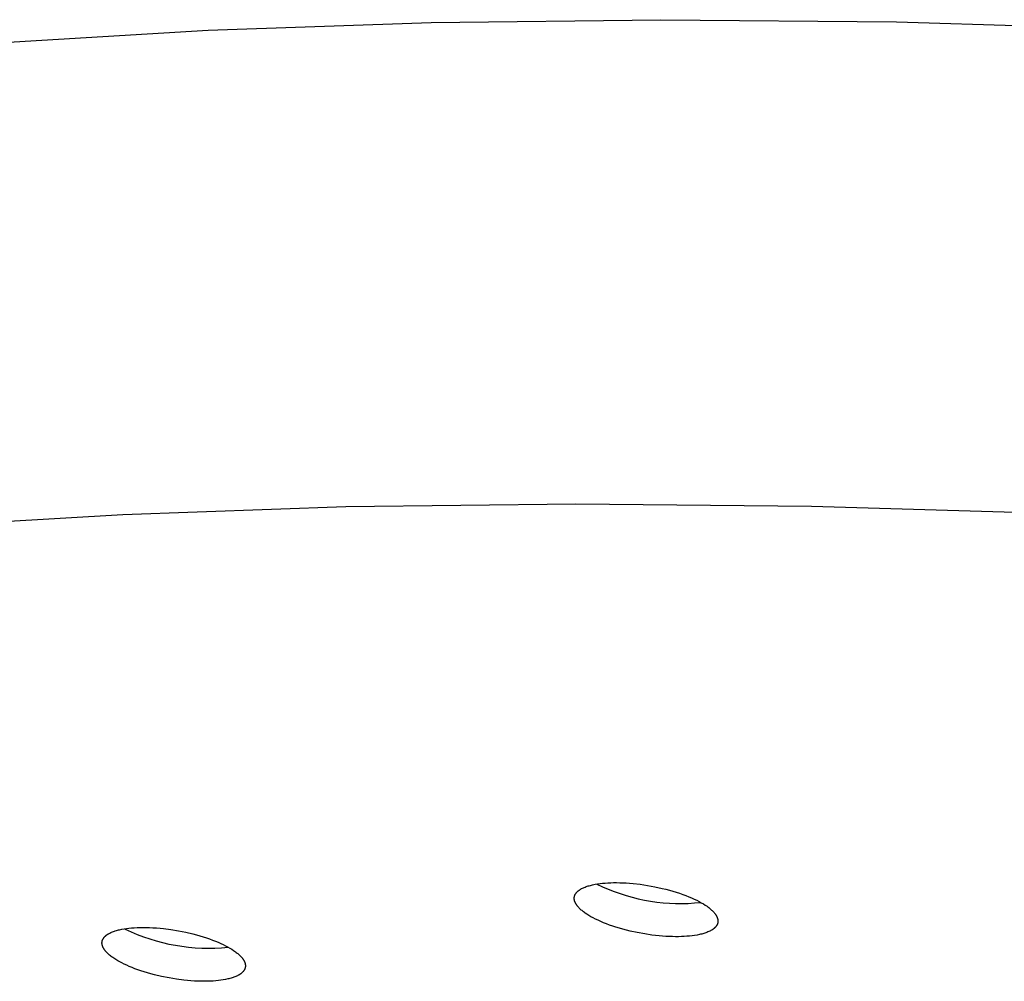
# Model space of a CAD drawing. Units: millimetres. Extents: x -762 to 416, y -1504 to 1488.
# Drawn here: x -697 to -667, y -238 to -210 of the extents above; entities that cross this region are included whole.
import ezdxf

# ---------------------------------------------------------------- set-up
doc = ezdxf.new("R2010")
doc.units = ezdxf.units.MM
doc.header["$MEASUREMENT"] = 0

msp = doc.modelspace()

# ---------------------------------------------------------------- linework, layer by layer
for p, q in [((-690.976, -209.875), (-684.387, -209.644)), ((-684.387, -209.644), (-677.597, -209.562)), ((-677.597, -209.562), (-670.635, -209.63)), ((-670.635, -209.63), (-663.53, -209.847)), ((-697.337, -210.253), (-690.976, -209.875)), ((-693.492, -224.176), (-686.903, -223.945)), ((-686.903, -223.945), (-680.113, -223.862)), ((-680.113, -223.862), (-673.151, -223.93)), ((-673.151, -223.93), (-666.046, -224.147)), ((-699.853, -224.553), (-693.492, -224.176)), ((-679.162, -235.063), (-679.081, -235.059)), ((-679.081, -235.059), (-678.996, -235.057)), ((-678.996, -235.057), (-678.907, -235.056)), ((-678.907, -235.056), (-678.815, -235.058)), ((-678.815, -235.058), (-678.721, -235.061)), ((-678.721, -235.061), (-678.623, -235.066)), ((-680.098, -235.357), (-680.091, -235.349)), ((-680.091, -235.349), (-680.084, -235.341)), ((-680.084, -235.341), (-680.077, -235.333)), ((-680.077, -235.333), (-680.069, -235.326)), ((-680.069, -235.326), (-680.061, -235.318)), ((-680.061, -235.318), (-680.053, -235.31)), ((-680.053, -235.31), (-680.044, -235.303)), ((-680.044, -235.303), (-680.035, -235.295)), ((-680.035, -235.295), (-680.026, -235.288)), ((-680.026, -235.288), (-680.016, -235.281)), ((-680.016, -235.281), (-680.006, -235.274)), ((-680.006, -235.274), (-679.996, -235.267)), ((-679.996, -235.267), (-679.985, -235.26)), ((-679.985, -235.26), (-679.974, -235.253)), ((-679.974, -235.253), (-679.963, -235.246)), ((-679.963, -235.246), (-679.951, -235.24)), ((-679.951, -235.24), (-679.94, -235.233)), ((-679.94, -235.233), (-679.915, -235.221)), ((-679.915, -235.221), (-679.889, -235.209)), ((-679.889, -235.209), (-679.863, -235.197)), ((-679.863, -235.197), (-679.835, -235.186)), ((-679.835, -235.186), (-679.806, -235.175)), ((-679.806, -235.175), (-679.776, -235.165)), ((-679.776, -235.165), (-679.745, -235.155)), ((-679.745, -235.155), (-679.714, -235.146)), ((-679.714, -235.146), (-679.681, -235.137)), ((-679.681, -235.137), (-679.648, -235.129)), ((-679.648, -235.129), (-679.614, -235.121)), ((-679.614, -235.121), (-679.543, -235.106)), ((-679.543, -235.106), (-679.471, -235.094)), ((-679.49, -235.097), (-679.322, -235.176)), ((-679.471, -235.094), (-679.396, -235.084)), ((-679.396, -235.084), (-679.319, -235.075)), ((-679.322, -235.176), (-679.151, -235.25)), ((-679.319, -235.075), (-679.241, -235.068)), ((-679.241, -235.068), (-679.162, -235.063)), ((-679.151, -235.25), (-678.978, -235.318)), ((-678.978, -235.318), (-678.803, -235.38)), ((-678.623, -235.066), (-678.523, -235.073)), ((-678.523, -235.073), (-678.42, -235.082)), ((-678.42, -235.082), (-678.209, -235.106)), ((-678.209, -235.106), (-677.993, -235.137)), ((-677.993, -235.137), (-677.775, -235.177)), ((-677.775, -235.177), (-677.559, -235.225)), ((-677.559, -235.225), (-677.452, -235.251)), ((-677.452, -235.251), (-677.347, -235.279)), ((-677.347, -235.279), (-677.245, -235.308)), ((-677.245, -235.308), (-677.145, -235.338)), ((-677.145, -235.338), (-677.047, -235.37)), ((-680.158, -235.505), (-680.157, -235.5)), ((-680.158, -235.51), (-680.158, -235.505)), ((-680.158, -235.514), (-680.158, -235.51)), ((-680.158, -235.519), (-680.158, -235.514)), ((-680.158, -235.524), (-680.158, -235.519)), ((-680.158, -235.528), (-680.158, -235.524)), ((-680.158, -235.533), (-680.158, -235.528)), ((-680.157, -235.538), (-680.158, -235.533)), ((-680.157, -235.496), (-680.156, -235.491)), ((-680.157, -235.5), (-680.157, -235.496)), ((-680.157, -235.542), (-680.157, -235.538)), ((-680.156, -235.547), (-680.157, -235.542)), ((-680.156, -235.487), (-680.155, -235.482)), ((-680.156, -235.491), (-680.156, -235.487)), ((-680.156, -235.552), (-680.156, -235.547)), ((-680.155, -235.561), (-680.156, -235.552)), ((-680.155, -235.482), (-680.154, -235.478)), ((-680.153, -235.57), (-680.155, -235.561)), ((-680.154, -235.473), (-680.153, -235.469)), ((-680.154, -235.478), (-680.154, -235.473)), ((-680.153, -235.469), (-680.152, -235.464)), ((-680.151, -235.58), (-680.153, -235.57)), ((-680.152, -235.464), (-680.151, -235.46)), ((-680.151, -235.46), (-680.149, -235.455)), ((-680.148, -235.589), (-680.151, -235.58)), ((-680.149, -235.455), (-680.148, -235.451)), ((-680.148, -235.451), (-680.147, -235.446)), ((-680.146, -235.599), (-680.148, -235.589)), ((-680.147, -235.446), (-680.145, -235.442)), ((-680.143, -235.608), (-680.146, -235.599)), ((-680.145, -235.442), (-680.144, -235.438)), ((-680.144, -235.438), (-680.142, -235.433)), ((-680.139, -235.618), (-680.143, -235.608)), ((-680.142, -235.433), (-680.141, -235.429)), ((-680.141, -235.429), (-680.139, -235.424)), ((-680.139, -235.424), (-680.137, -235.42)), ((-680.136, -235.628), (-680.139, -235.618)), ((-680.137, -235.42), (-680.135, -235.416)), ((-680.132, -235.637), (-680.136, -235.628)), ((-680.135, -235.416), (-680.133, -235.411)), ((-680.133, -235.411), (-680.131, -235.407)), ((-680.127, -235.647), (-680.132, -235.637)), ((-680.131, -235.407), (-680.128, -235.403)), ((-680.128, -235.403), (-680.126, -235.399)), ((-680.126, -235.399), (-680.121, -235.39)), ((-680.121, -235.39), (-680.116, -235.382)), ((-680.116, -235.382), (-680.11, -235.374)), ((-680.11, -235.374), (-680.104, -235.365)), ((-680.104, -235.365), (-680.098, -235.357)), ((-678.803, -235.38), (-678.626, -235.437)), ((-678.626, -235.437), (-678.447, -235.487)), ((-678.447, -235.487), (-678.267, -235.532)), ((-678.267, -235.532), (-678.085, -235.57)), ((-678.085, -235.57), (-677.902, -235.603)), ((-677.902, -235.603), (-677.718, -235.629)), ((-677.718, -235.629), (-677.533, -235.649)), ((-677.047, -235.37), (-676.953, -235.403)), ((-676.953, -235.403), (-676.862, -235.437)), ((-676.862, -235.437), (-676.776, -235.471)), ((-676.776, -235.471), (-676.693, -235.506)), ((-676.693, -235.506), (-676.614, -235.542)), ((-676.614, -235.542), (-676.54, -235.578)), ((-676.605, -235.657), (-676.42, -235.64)), ((-676.54, -235.578), (-676.47, -235.613)), ((-676.47, -235.613), (-676.404, -235.649)), ((-680.123, -235.656), (-680.127, -235.647)), ((-680.118, -235.666), (-680.123, -235.656)), ((-680.112, -235.675), (-680.118, -235.666)), ((-680.107, -235.685), (-680.112, -235.675)), ((-680.101, -235.695), (-680.107, -235.685)), ((-680.095, -235.704), (-680.101, -235.695)), ((-680.088, -235.714), (-680.095, -235.704)), ((-680.082, -235.723), (-680.088, -235.714)), ((-680.075, -235.733), (-680.082, -235.723)), ((-680.067, -235.743), (-680.075, -235.733)), ((-680.06, -235.752), (-680.067, -235.743)), ((-680.044, -235.771), (-680.06, -235.752)), ((-680.027, -235.79), (-680.044, -235.771)), ((-680.009, -235.809), (-680.027, -235.79)), ((-679.99, -235.828), (-680.009, -235.809)), ((-679.97, -235.846), (-679.99, -235.828)), ((-679.95, -235.865), (-679.97, -235.846)), ((-679.928, -235.883), (-679.95, -235.865)), ((-679.906, -235.902), (-679.928, -235.883)), ((-679.882, -235.92), (-679.906, -235.902)), ((-679.858, -235.937), (-679.882, -235.92)), ((-677.533, -235.649), (-677.348, -235.663)), ((-677.348, -235.663), (-677.162, -235.671)), ((-677.162, -235.671), (-676.976, -235.673)), ((-676.976, -235.673), (-676.791, -235.668)), ((-676.791, -235.668), (-676.605, -235.657)), ((-676.404, -235.649), (-676.343, -235.685)), ((-676.343, -235.685), (-676.287, -235.721)), ((-676.287, -235.721), (-676.235, -235.756)), ((-676.235, -235.756), (-676.21, -235.774)), ((-676.21, -235.774), (-676.186, -235.792)), ((-676.186, -235.792), (-676.163, -235.81)), ((-676.163, -235.81), (-676.141, -235.828)), ((-676.141, -235.828), (-676.119, -235.846)), ((-676.119, -235.846), (-676.098, -235.865)), ((-676.098, -235.865), (-676.079, -235.883)), ((-676.079, -235.883), (-676.06, -235.902)), ((-676.06, -235.902), (-676.042, -235.921)), ((-676.042, -235.921), (-676.025, -235.94)), ((-679.834, -235.955), (-679.858, -235.937)), ((-679.782, -235.99), (-679.834, -235.955)), ((-679.725, -236.026), (-679.782, -235.99)), ((-679.664, -236.062), (-679.725, -236.026)), ((-679.599, -236.097), (-679.664, -236.062)), ((-679.529, -236.133), (-679.599, -236.097)), ((-679.454, -236.169), (-679.529, -236.133)), ((-679.376, -236.205), (-679.454, -236.169)), ((-679.293, -236.24), (-679.376, -236.205)), ((-676.025, -235.94), (-676.009, -235.959)), ((-676.009, -235.959), (-676.002, -235.968)), ((-676.002, -235.968), (-675.994, -235.978)), ((-675.994, -235.978), (-675.987, -235.988)), ((-675.987, -235.988), (-675.981, -235.997)), ((-675.981, -235.997), (-675.974, -236.007)), ((-675.974, -236.007), (-675.968, -236.016)), ((-675.968, -236.016), (-675.962, -236.026)), ((-675.962, -236.026), (-675.957, -236.036)), ((-675.957, -236.036), (-675.952, -236.045)), ((-675.952, -236.045), (-675.947, -236.055)), ((-675.947, -236.055), (-675.942, -236.064)), ((-675.942, -236.064), (-675.938, -236.074)), ((-675.938, -236.074), (-675.934, -236.084)), ((-675.934, -236.084), (-675.93, -236.093)), ((-675.93, -236.093), (-675.927, -236.103)), ((-675.927, -236.103), (-675.924, -236.112)), ((-675.924, -236.112), (-675.921, -236.122)), ((-675.921, -236.122), (-675.919, -236.131)), ((-675.919, -236.131), (-675.917, -236.141)), ((-675.917, -236.141), (-675.915, -236.15)), ((-675.915, -236.15), (-675.914, -236.155)), ((-675.914, -236.155), (-675.914, -236.159)), ((-675.914, -236.159), (-675.913, -236.164)), ((-675.913, -236.22), (-675.914, -236.224)), ((-675.914, -236.224), (-675.914, -236.229)), ((-675.913, -236.164), (-675.913, -236.169)), ((-675.913, -236.169), (-675.912, -236.174)), ((-675.912, -236.211), (-675.913, -236.215)), ((-675.913, -236.215), (-675.913, -236.22)), ((-675.912, -236.174), (-675.912, -236.178)), ((-675.912, -236.178), (-675.912, -236.183)), ((-675.912, -236.183), (-675.912, -236.187)), ((-675.912, -236.187), (-675.912, -236.192)), ((-675.912, -236.192), (-675.912, -236.197)), ((-675.912, -236.197), (-675.912, -236.201)), ((-675.912, -236.201), (-675.912, -236.206)), ((-675.912, -236.206), (-675.912, -236.211)), ((-693.828, -236.522), (-693.801, -236.511)), ((-693.801, -236.511), (-693.774, -236.501)), ((-693.774, -236.501), (-693.746, -236.491)), ((-693.746, -236.491), (-693.717, -236.481)), ((-693.717, -236.481), (-693.687, -236.472)), ((-693.687, -236.472), (-693.656, -236.463)), ((-693.656, -236.463), (-693.625, -236.455)), ((-693.625, -236.455), (-693.593, -236.447)), ((-693.593, -236.447), (-693.527, -236.433)), ((-693.527, -236.433), (-693.459, -236.421)), ((-693.459, -236.421), (-693.39, -236.41)), ((-693.439, -236.418), (-693.424, -236.426)), ((-693.424, -236.426), (-693.247, -236.508)), ((-693.39, -236.41), (-693.317, -236.401)), ((-693.317, -236.401), (-693.241, -236.393)), ((-693.247, -236.508), (-693.067, -236.585)), ((-693.241, -236.393), (-693.161, -236.387)), ((-693.161, -236.387), (-693.076, -236.383)), ((-693.076, -236.383), (-692.989, -236.38)), ((-692.989, -236.38), (-692.897, -236.379)), ((-692.897, -236.379), (-692.803, -236.38)), ((-692.803, -236.38), (-692.705, -236.382)), ((-692.705, -236.382), (-692.605, -236.387)), ((-692.605, -236.387), (-692.502, -236.394)), ((-692.502, -236.394), (-692.397, -236.403)), ((-692.397, -236.403), (-692.29, -236.414)), ((-692.29, -236.414), (-692.073, -236.442)), ((-692.073, -236.442), (-691.853, -236.478)), ((-691.853, -236.478), (-691.636, -236.521)), ((-679.206, -236.274), (-679.293, -236.24)), ((-679.115, -236.308), (-679.206, -236.274)), ((-679.021, -236.34), (-679.115, -236.308)), ((-678.924, -236.372), (-679.021, -236.34)), ((-678.824, -236.403), (-678.924, -236.372)), ((-678.721, -236.432), (-678.824, -236.403)), ((-678.617, -236.46), (-678.721, -236.432)), ((-678.51, -236.486), (-678.617, -236.46)), ((-678.294, -236.533), (-678.51, -236.486)), ((-676.208, -236.514), (-676.236, -236.525)), ((-676.181, -236.502), (-676.208, -236.514)), ((-676.155, -236.49), (-676.181, -236.502)), ((-676.131, -236.477), (-676.155, -236.49)), ((-676.119, -236.471), (-676.131, -236.477)), ((-676.107, -236.464), (-676.119, -236.471)), ((-676.096, -236.458), (-676.107, -236.464)), ((-676.085, -236.451), (-676.096, -236.458)), ((-676.075, -236.444), (-676.085, -236.451)), ((-676.064, -236.437), (-676.075, -236.444)), ((-676.054, -236.43), (-676.064, -236.437)), ((-676.045, -236.423), (-676.054, -236.43)), ((-676.035, -236.415), (-676.045, -236.423)), ((-676.026, -236.408), (-676.035, -236.415)), ((-676.017, -236.4), (-676.026, -236.408)), ((-676.009, -236.393), (-676.017, -236.4)), ((-676.001, -236.385), (-676.009, -236.393)), ((-675.993, -236.377), (-676.001, -236.385)), ((-675.986, -236.37), (-675.993, -236.377)), ((-675.979, -236.362), (-675.986, -236.37)), ((-675.972, -236.354), (-675.979, -236.362)), ((-675.966, -236.346), (-675.972, -236.354)), ((-675.96, -236.337), (-675.966, -236.346)), ((-675.954, -236.329), (-675.96, -236.337)), ((-675.949, -236.321), (-675.954, -236.329)), ((-675.944, -236.312), (-675.949, -236.321)), ((-675.942, -236.308), (-675.944, -236.312)), ((-675.939, -236.304), (-675.942, -236.308)), ((-675.937, -236.299), (-675.939, -236.304)), ((-675.935, -236.295), (-675.937, -236.299)), ((-675.933, -236.291), (-675.935, -236.295)), ((-675.931, -236.287), (-675.933, -236.291)), ((-675.929, -236.282), (-675.931, -236.287)), ((-675.928, -236.278), (-675.929, -236.282)), ((-675.926, -236.273), (-675.928, -236.278)), ((-675.924, -236.269), (-675.926, -236.273)), ((-675.923, -236.265), (-675.924, -236.269)), ((-675.922, -236.26), (-675.923, -236.265)), ((-675.92, -236.256), (-675.922, -236.26)), ((-675.919, -236.251), (-675.92, -236.256)), ((-675.918, -236.247), (-675.919, -236.251)), ((-675.917, -236.242), (-675.918, -236.247)), ((-675.916, -236.238), (-675.917, -236.242)), ((-675.915, -236.233), (-675.916, -236.238)), ((-675.914, -236.229), (-675.915, -236.233)), ((-694.109, -236.805), (-694.108, -236.8)), ((-694.109, -236.809), (-694.109, -236.805)), ((-694.108, -236.8), (-694.107, -236.795)), ((-694.107, -236.791), (-694.106, -236.786)), ((-694.107, -236.795), (-694.107, -236.791)), ((-694.106, -236.786), (-694.105, -236.782)), ((-694.105, -236.782), (-694.103, -236.777)), ((-694.103, -236.777), (-694.102, -236.773)), ((-694.102, -236.773), (-694.101, -236.769)), ((-694.101, -236.769), (-694.1, -236.764)), ((-694.1, -236.764), (-694.098, -236.76)), ((-694.098, -236.76), (-694.097, -236.755)), ((-694.097, -236.755), (-694.095, -236.751)), ((-694.095, -236.751), (-694.093, -236.747)), ((-694.093, -236.747), (-694.091, -236.742)), ((-694.091, -236.742), (-694.09, -236.738)), ((-694.09, -236.738), (-694.088, -236.734)), ((-694.088, -236.734), (-694.085, -236.729)), ((-694.085, -236.729), (-694.083, -236.725)), ((-694.083, -236.725), (-694.081, -236.721)), ((-694.081, -236.721), (-694.079, -236.717)), ((-694.079, -236.717), (-694.076, -236.713)), ((-694.076, -236.713), (-694.071, -236.704)), ((-694.071, -236.704), (-694.066, -236.696)), ((-694.066, -236.696), (-694.06, -236.688)), ((-694.06, -236.688), (-694.054, -236.68)), ((-694.054, -236.68), (-694.047, -236.672)), ((-694.047, -236.672), (-694.041, -236.664)), ((-694.041, -236.664), (-694.034, -236.656)), ((-694.034, -236.656), (-694.026, -236.648)), ((-694.026, -236.648), (-694.018, -236.641)), ((-694.018, -236.641), (-694.01, -236.633)), ((-694.01, -236.633), (-694.002, -236.626)), ((-694.002, -236.626), (-693.993, -236.619)), ((-693.993, -236.619), (-693.984, -236.612)), ((-693.984, -236.612), (-693.975, -236.604)), ((-693.975, -236.604), (-693.965, -236.597)), ((-693.965, -236.597), (-693.955, -236.591)), ((-693.955, -236.591), (-693.945, -236.584)), ((-693.945, -236.584), (-693.935, -236.577)), ((-693.935, -236.577), (-693.924, -236.571)), ((-693.924, -236.571), (-693.913, -236.564)), ((-693.913, -236.564), (-693.901, -236.558)), ((-693.901, -236.558), (-693.878, -236.546)), ((-693.878, -236.546), (-693.853, -236.534)), ((-693.853, -236.534), (-693.828, -236.522)), ((-693.067, -236.585), (-692.885, -236.655)), ((-692.885, -236.655), (-692.7, -236.718)), ((-692.7, -236.718), (-692.513, -236.775)), ((-692.513, -236.775), (-692.324, -236.826)), ((-691.636, -236.521), (-691.423, -236.571)), ((-691.423, -236.571), (-691.319, -236.599)), ((-691.319, -236.599), (-691.218, -236.627)), ((-691.218, -236.627), (-691.12, -236.657)), ((-691.12, -236.657), (-691.025, -236.688)), ((-691.025, -236.688), (-690.933, -236.72)), ((-690.933, -236.72), (-690.844, -236.752)), ((-690.844, -236.752), (-690.76, -236.785)), ((-690.76, -236.785), (-690.679, -236.819)), ((-678.076, -236.573), (-678.294, -236.533)), ((-677.861, -236.605), (-678.076, -236.573)), ((-677.65, -236.629), (-677.861, -236.605)), ((-677.547, -236.637), (-677.65, -236.629)), ((-677.447, -236.644), (-677.547, -236.637)), ((-677.349, -236.649), (-677.447, -236.644)), ((-677.255, -236.652), (-677.349, -236.649)), ((-677.163, -236.654), (-677.255, -236.652)), ((-677.075, -236.653), (-677.163, -236.654)), ((-676.99, -236.651), (-677.075, -236.653)), ((-676.909, -236.648), (-676.99, -236.651)), ((-676.83, -236.642), (-676.909, -236.648)), ((-676.751, -236.636), (-676.83, -236.642)), ((-676.675, -236.627), (-676.751, -236.636)), ((-676.6, -236.616), (-676.675, -236.627)), ((-676.527, -236.604), (-676.6, -236.616)), ((-676.457, -236.59), (-676.527, -236.604)), ((-676.423, -236.582), (-676.457, -236.59)), ((-676.39, -236.574), (-676.423, -236.582)), ((-676.357, -236.565), (-676.39, -236.574)), ((-676.325, -236.556), (-676.357, -236.565)), ((-676.295, -236.546), (-676.325, -236.556)), ((-676.265, -236.536), (-676.295, -236.546)), ((-676.236, -236.525), (-676.265, -236.536)), ((-694.111, -236.823), (-694.11, -236.818)), ((-694.111, -236.828), (-694.111, -236.823)), ((-694.111, -236.832), (-694.111, -236.828)), ((-694.111, -236.837), (-694.111, -236.832)), ((-694.111, -236.842), (-694.111, -236.837)), ((-694.111, -236.846), (-694.111, -236.842)), ((-694.111, -236.851), (-694.111, -236.846)), ((-694.11, -236.856), (-694.111, -236.851)), ((-694.11, -236.814), (-694.109, -236.809)), ((-694.11, -236.818), (-694.11, -236.814)), ((-694.11, -236.86), (-694.11, -236.856)), ((-694.109, -236.865), (-694.11, -236.86)), ((-694.109, -236.87), (-694.109, -236.865)), ((-694.108, -236.875), (-694.109, -236.87)), ((-694.107, -236.879), (-694.108, -236.875)), ((-694.107, -236.884), (-694.107, -236.879)), ((-694.105, -236.894), (-694.107, -236.884)), ((-694.102, -236.903), (-694.105, -236.894)), ((-694.1, -236.913), (-694.102, -236.903)), ((-694.097, -236.923), (-694.1, -236.913)), ((-694.094, -236.932), (-694.097, -236.923)), ((-694.09, -236.942), (-694.094, -236.932)), ((-694.086, -236.952), (-694.09, -236.942)), ((-694.082, -236.962), (-694.086, -236.952)), ((-694.077, -236.971), (-694.082, -236.962)), ((-694.072, -236.981), (-694.077, -236.971)), ((-694.067, -236.991), (-694.072, -236.981)), ((-694.061, -237.001), (-694.067, -236.991)), ((-694.055, -237.011), (-694.061, -237.001)), ((-694.049, -237.021), (-694.055, -237.011)), ((-694.042, -237.03), (-694.049, -237.021)), ((-694.035, -237.04), (-694.042, -237.03)), ((-694.028, -237.05), (-694.035, -237.04)), ((-694.02, -237.06), (-694.028, -237.05)), ((-694.013, -237.07), (-694.02, -237.06)), ((-694.004, -237.08), (-694.013, -237.07)), ((-693.987, -237.1), (-694.004, -237.08)), ((-692.324, -236.826), (-692.134, -236.87)), ((-692.134, -236.87), (-691.942, -236.907)), ((-691.942, -236.907), (-691.749, -236.937)), ((-691.749, -236.937), (-691.555, -236.961)), ((-691.555, -236.961), (-691.36, -236.978)), ((-691.36, -236.978), (-691.165, -236.989)), ((-691.165, -236.989), (-690.97, -236.992)), ((-690.97, -236.992), (-690.774, -236.989)), ((-690.774, -236.989), (-690.579, -236.979)), ((-690.679, -236.819), (-690.603, -236.852)), ((-690.603, -236.852), (-690.53, -236.886)), ((-690.579, -236.979), (-690.384, -236.962)), ((-690.53, -236.886), (-690.462, -236.92)), ((-690.462, -236.92), (-690.398, -236.954)), ((-690.398, -236.954), (-690.338, -236.988)), ((-690.338, -236.988), (-690.279, -237.024)), ((-690.279, -237.024), (-690.224, -237.06)), ((-690.224, -237.06), (-690.197, -237.078)), ((-690.197, -237.078), (-690.171, -237.097)), ((-690.171, -237.097), (-690.146, -237.116)), ((-693.969, -237.119), (-693.987, -237.1)), ((-693.95, -237.139), (-693.969, -237.119)), ((-693.929, -237.158), (-693.95, -237.139)), ((-693.908, -237.178), (-693.929, -237.158)), ((-693.885, -237.197), (-693.908, -237.178)), ((-693.862, -237.216), (-693.885, -237.197)), ((-693.837, -237.235), (-693.862, -237.216)), ((-693.812, -237.254), (-693.837, -237.235)), ((-693.786, -237.272), (-693.812, -237.254)), ((-693.76, -237.291), (-693.786, -237.272)), ((-693.704, -237.327), (-693.76, -237.291)), ((-693.645, -237.362), (-693.704, -237.327)), ((-693.585, -237.397), (-693.645, -237.362)), ((-690.146, -237.116), (-690.121, -237.135)), ((-690.121, -237.135), (-690.098, -237.154)), ((-690.098, -237.154), (-690.076, -237.173)), ((-690.076, -237.173), (-690.054, -237.192)), ((-690.054, -237.192), (-690.034, -237.212)), ((-690.034, -237.212), (-690.015, -237.232)), ((-690.015, -237.232), (-689.996, -237.251)), ((-689.996, -237.251), (-689.979, -237.271)), ((-689.979, -237.271), (-689.971, -237.281)), ((-689.971, -237.281), (-689.963, -237.291)), ((-689.963, -237.291), (-689.956, -237.301)), ((-689.956, -237.301), (-689.949, -237.31)), ((-689.949, -237.31), (-689.942, -237.32)), ((-689.942, -237.32), (-689.935, -237.33)), ((-689.935, -237.33), (-689.929, -237.34)), ((-689.929, -237.34), (-689.923, -237.35)), ((-689.923, -237.35), (-689.917, -237.36)), ((-689.917, -237.36), (-689.912, -237.37)), ((-689.912, -237.37), (-689.907, -237.379)), ((-689.907, -237.379), (-689.902, -237.389)), ((-689.902, -237.389), (-689.898, -237.399)), ((-693.521, -237.43), (-693.585, -237.397)), ((-693.453, -237.464), (-693.521, -237.43)), ((-693.38, -237.498), (-693.453, -237.464)), ((-693.304, -237.532), (-693.38, -237.498)), ((-693.223, -237.565), (-693.304, -237.532)), ((-693.139, -237.598), (-693.223, -237.565)), ((-693.05, -237.631), (-693.139, -237.598)), ((-692.959, -237.662), (-693.05, -237.631)), ((-692.863, -237.693), (-692.959, -237.662)), ((-689.937, -237.679), (-689.944, -237.687)), ((-689.931, -237.671), (-689.937, -237.679)), ((-689.925, -237.663), (-689.931, -237.671)), ((-689.919, -237.655), (-689.925, -237.663)), ((-689.914, -237.646), (-689.919, -237.655)), ((-689.908, -237.638), (-689.914, -237.646)), ((-689.906, -237.634), (-689.908, -237.638)), ((-689.904, -237.63), (-689.906, -237.634)), ((-689.901, -237.625), (-689.904, -237.63)), ((-689.899, -237.621), (-689.901, -237.625)), ((-689.897, -237.617), (-689.899, -237.621)), ((-689.898, -237.399), (-689.894, -237.409)), ((-689.895, -237.613), (-689.897, -237.617)), ((-689.893, -237.608), (-689.895, -237.613)), ((-689.894, -237.409), (-689.89, -237.418)), ((-689.891, -237.604), (-689.893, -237.608)), ((-689.89, -237.6), (-689.891, -237.604)), ((-689.89, -237.418), (-689.887, -237.428)), ((-689.888, -237.595), (-689.89, -237.6)), ((-689.886, -237.591), (-689.888, -237.595)), ((-689.887, -237.428), (-689.884, -237.438)), ((-689.885, -237.586), (-689.886, -237.591)), ((-689.884, -237.582), (-689.885, -237.586)), ((-689.884, -237.438), (-689.882, -237.447)), ((-689.882, -237.578), (-689.884, -237.582)), ((-689.882, -237.447), (-689.879, -237.457)), ((-689.881, -237.573), (-689.882, -237.578)), ((-689.88, -237.569), (-689.881, -237.573)), ((-689.879, -237.564), (-689.88, -237.569)), ((-689.879, -237.457), (-689.878, -237.467)), ((-689.878, -237.56), (-689.879, -237.564)), ((-689.878, -237.467), (-689.877, -237.471)), ((-689.877, -237.555), (-689.878, -237.56)), ((-689.877, -237.471), (-689.876, -237.476)), ((-689.876, -237.551), (-689.877, -237.555)), ((-689.876, -237.476), (-689.875, -237.481)), ((-689.875, -237.542), (-689.876, -237.546)), ((-689.876, -237.546), (-689.876, -237.551)), ((-689.875, -237.481), (-689.875, -237.486)), ((-689.875, -237.486), (-689.874, -237.49)), ((-689.874, -237.537), (-689.875, -237.542)), ((-689.874, -237.49), (-689.874, -237.495)), ((-689.874, -237.495), (-689.874, -237.5)), ((-689.874, -237.5), (-689.873, -237.505)), ((-689.873, -237.523), (-689.874, -237.528)), ((-689.874, -237.528), (-689.874, -237.532)), ((-689.874, -237.532), (-689.874, -237.537)), ((-689.873, -237.505), (-689.873, -237.509)), ((-689.873, -237.509), (-689.873, -237.514)), ((-689.873, -237.514), (-689.873, -237.518)), ((-689.873, -237.518), (-689.873, -237.523)), ((-692.765, -237.723), (-692.863, -237.693)), ((-692.664, -237.751), (-692.765, -237.723)), ((-692.561, -237.779), (-692.664, -237.751)), ((-692.348, -237.829), (-692.561, -237.779)), ((-692.131, -237.872), (-692.348, -237.829)), ((-691.912, -237.908), (-692.131, -237.872)), ((-691.695, -237.936), (-691.912, -237.908)), ((-691.588, -237.947), (-691.695, -237.936)), ((-691.483, -237.956), (-691.588, -237.947)), ((-691.38, -237.963), (-691.483, -237.956)), ((-691.28, -237.968), (-691.38, -237.963)), ((-691.182, -237.97), (-691.28, -237.968)), ((-691.088, -237.971), (-691.182, -237.97)), ((-690.996, -237.97), (-691.088, -237.971)), ((-690.909, -237.967), (-690.996, -237.97)), ((-690.825, -237.963), (-690.909, -237.967)), ((-690.744, -237.957), (-690.825, -237.963)), ((-690.668, -237.949), (-690.744, -237.957)), ((-690.596, -237.94), (-690.668, -237.949)), ((-690.526, -237.929), (-690.596, -237.94)), ((-690.458, -237.917), (-690.526, -237.929)), ((-690.392, -237.903), (-690.458, -237.917)), ((-690.36, -237.895), (-690.392, -237.903)), ((-690.329, -237.887), (-690.36, -237.895)), ((-690.298, -237.878), (-690.329, -237.887)), ((-690.269, -237.869), (-690.298, -237.878)), ((-690.239, -237.86), (-690.269, -237.869)), ((-690.211, -237.85), (-690.239, -237.86)), ((-690.184, -237.839), (-690.211, -237.85)), ((-690.157, -237.828), (-690.184, -237.839)), ((-690.132, -237.817), (-690.157, -237.828)), ((-690.107, -237.805), (-690.132, -237.817)), ((-690.084, -237.793), (-690.107, -237.805)), ((-690.072, -237.786), (-690.084, -237.793)), ((-690.061, -237.78), (-690.072, -237.786)), ((-690.051, -237.773), (-690.061, -237.78)), ((-690.04, -237.767), (-690.051, -237.773)), ((-690.03, -237.76), (-690.04, -237.767)), ((-690.02, -237.753), (-690.03, -237.76)), ((-690.01, -237.746), (-690.02, -237.753)), ((-690.001, -237.739), (-690.01, -237.746)), ((-689.992, -237.732), (-690.001, -237.739)), ((-689.983, -237.724), (-689.992, -237.732)), ((-689.975, -237.717), (-689.983, -237.724)), ((-689.967, -237.71), (-689.975, -237.717)), ((-689.959, -237.702), (-689.967, -237.71)), ((-689.951, -237.694), (-689.959, -237.702)), ((-689.944, -237.687), (-689.951, -237.694))]:
    msp.add_line(p, q)

doc.saveas('drawing.dxf')
